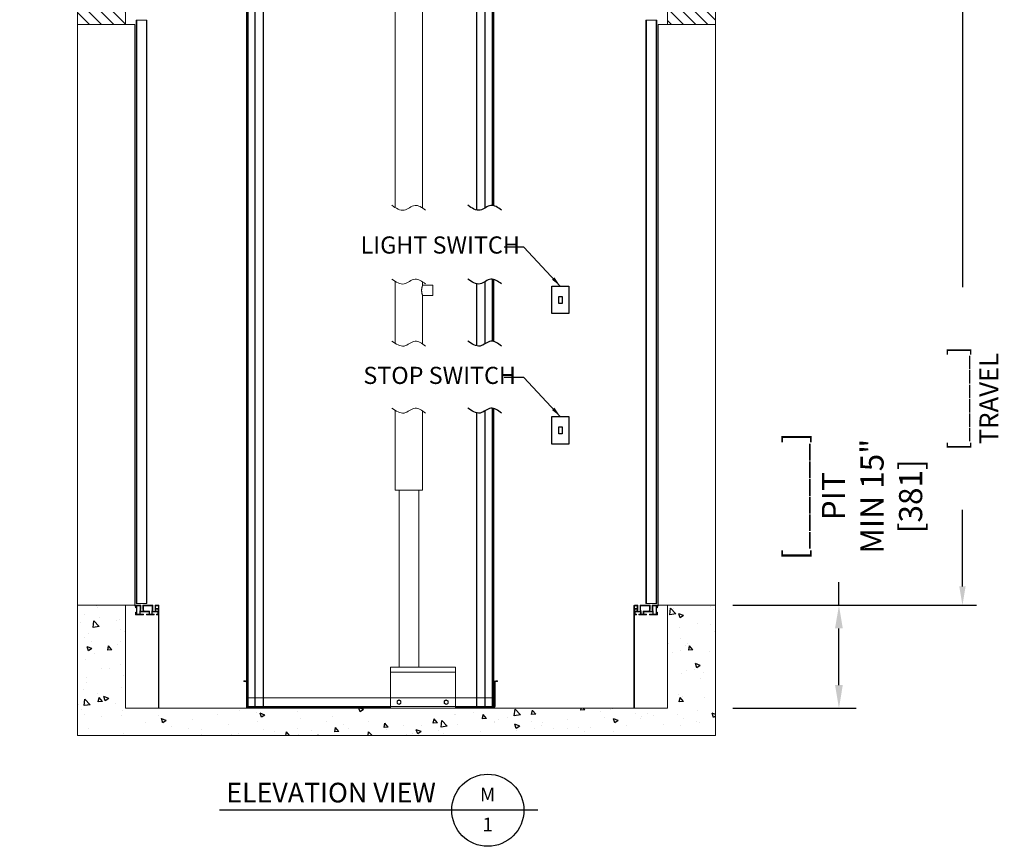
# Model space of a CAD drawing. Units: inches. Extents: x 87 to 1822, y -41 to 475.
# Drawn here: x 913 to 1057, y 35 to 155 of the extents above; entities that cross this region are included whole.
import ezdxf
from ezdxf.enums import TextEntityAlignment as Align

# ---------------------------------------------------------------- set-up
doc = ezdxf.new("R2010")
doc.units = ezdxf.units.IN
doc.header["$MEASUREMENT"] = 0
doc.header["$PDMODE"] = 35
doc.header["$PDSIZE"] = -1
doc.linetypes.add('PHANTOM2', pattern=[1.25, 0.625, -0.125, 0.125, -0.125, 0.125, -0.125])
for name, color, linetype in [('S1-A-RIGHT-0', 7, 'Continuous'), ('S1-A-RIGHT-1', 1, 'Continuous'), ('S1-A-RIGHT-3', 3, 'Continuous'), ('S1-A-RIGHT-5', 5, 'Continuous'), ('S1-A-RIGHT-6', 6, 'PHANTOM2'), ('S1-A-RIGHT-ANGLAIS-11', 11, 'Continuous'), ('S1-A-RIGHT-ANGLAIS-4', 4, 'Continuous')]:
    doc.layers.add(name, color=color, linetype=linetype)
doc.styles.add('ROMANS', font='ROMANS.shx', dxfattribs={"width": 0.8})
doc.dimstyles.new('125', dxfattribs={"dimtxt": 0.125, "dimasz": 0.125, "dimexe": 0.093, "dimexo": 0.093, "dimgap": 0.0325, "dimtad": 0, "dimdec": 4, "dimzin": 3, "dimdsep": 46, "dimlunit": 5, "dimtxsty": 'ROMANS', "dimcen": 0, "dimclrt": 3, "dimadec": 0, "dimazin": 0, "dimtfac": 1, "dimtdec": 4, "dimtofl": 0, "dimtmove": 0, "dimatfit": 3, "dimfxl": 0, "dimfrac": 2, "dimtolj": 1, "dimtzin": 0, "dimarcsym": 0})

# ---------------------------------------------------------------- blocks, each defined once
blk = doc.blocks.new('*D19')
at = {"layer": 'Defpoints', "color": 0}
for p in [(1014.73, 70.14), (1032.73, 70.14), (1014.73, 55.14)]:
    blk.add_point(p, dxfattribs=at)
at = {"layer": 'S1-A-RIGHT-ANGLAIS-4', "color": 0, "lineweight": -2}
for p, q in [((1032.73, 70.14), (1032.73, 73.52)), ((1017.24, 70.14), (1035.24, 70.14)), ((1032.73, 58.52), (1032.73, 66.77)), ((1017.24, 55.14), (1035.24, 55.14))]:
    blk.add_line(p, q, dxfattribs=at)
at = {"layer": 'S1-A-RIGHT-ANGLAIS-4', "color": 0}
for points in [[(1032.16, 66.77), (1033.29, 66.77), (1032.73, 70.14)], [(1032.16, 58.52), (1033.29, 58.52), (1032.73, 55.14)]]:
    blk.add_solid(points, dxfattribs=at)
at = {"layer": 'S1-A-RIGHT-ANGLAIS-4', "color": 3, "insert": (1024.61, 86.03), "char_height": 3.375, "attachment_point": 2, "rotation": 90, "style": 'ROMANS'}
blk.add_mtext('\\A1;[______]\\P{\\fArial|b1|i0|c0|p34;\\C2;PIT\\PMIN 15" [381]}', dxfattribs=at)
blk = doc.blocks.new('*D14')
at = {"layer": 'Defpoints', "color": 0}
for p in [(1021.95, 220.14), (1030.22, 70.14), (1050.73, 70.14)]:
    blk.add_point(p, dxfattribs=at)
at = {"layer": 'S1-A-RIGHT-ANGLAIS-4', "color": 0, "lineweight": -2}
for p, q in [((1023.99, 220.14), (1052.77, 220.14)), ((1050.73, 217.39), (1050.73, 116.49)), ((1050.73, 72.89), (1050.73, 84.05)), ((1032.26, 70.14), (1052.77, 70.14))]:
    blk.add_line(p, q, dxfattribs=at)
at = {"layer": 'S1-A-RIGHT-ANGLAIS-4', "color": 0}
for points in [[(1050.27, 217.39), (1051.19, 217.39), (1050.73, 220.14)], [(1050.27, 72.89), (1051.19, 72.89), (1050.73, 70.14)]]:
    blk.add_solid(points, dxfattribs=at)
at = {"layer": 'S1-A-RIGHT-ANGLAIS-4', "color": 3, "insert": (1048.63, 100.27), "char_height": 2.75, "attachment_point": 2, "rotation": 90, "style": 'ROMANS'}
blk.add_mtext('\\A1;[______] TRAVEL', dxfattribs=at)

msp = doc.modelspace()

# ---------------------------------------------------------------- hatches: boundary and pattern name
at = {"layer": 'S1-A-RIGHT-1'}
h = msp.add_hatch(dxfattribs=at)
h.set_pattern_fill('ANSI31', color=256, scale=10, style=0)
h.set_pattern_definition([(135, (-2644.0483, -1047.1512), (0.88388348, 0.88388348), [])])
h.paths.add_polyline_path([(921.72733, 304.76912), (921.72733, 352.14412), (921.72733, 356.14412), (1014.72733, 356.14412), (1014.72733, 352.14412), (1014.72733, 304.76912), (1007.72733, 304.76912), (1007.72733, 352.14412), (928.72733, 352.14412), (928.72733, 304.76912)])
h.paths.add_polyline_path([(1008.17897, 183.30408), (1007.72733, 183.53375), (1007.72733, 220.14412), (1014.72733, 220.14412), (1021.94798, 220.14412), (1021.94798, 216.75096), (1019.49941, 215.53587), (1021.94798, 215.53587), (1024.39655, 215.53587), (1021.94798, 214.32078), (1021.94798, 211.26671), (1014.72733, 211.26671), (1014.72733, 179.97406), (1010.34515, 182.20252), (1010.37196, 184.93587), (1009.26206, 182.7533), (1008.15216, 180.57073)])
h.paths.add_polyline_path([(1007.72733, 154.7691), (1007.72733, 179.24588), (1008.17897, 179.01621), (1008.15216, 176.28286), (1009.26206, 178.46543), (1010.37196, 180.648), (1010.34515, 177.91465), (1014.72733, 175.6862), (1014.72733, 154.7691)])
h.paths.add_polyline_path([(927.05397, 177.78461), (921.72733, 180.49335), (921.72733, 211.26671), (915.75339, 211.26671), (915.75339, 214.32078), (913.30482, 215.53587), (915.75339, 215.53587), (918.20196, 215.53587), (915.75339, 216.75096), (915.75339, 220.14412), (928.72733, 220.14412), (928.72733, 178.39458), (928.13706, 177.23383), (927.02716, 175.05126)])
h.paths.add_polyline_path([(921.72733, 154.7691), (921.72733, 176.20548), (927.05397, 173.49674), (927.02716, 170.76339), (928.13706, 172.94596), (928.72733, 174.10672), (928.72733, 154.7691)])
h = msp.add_hatch(dxfattribs=at)
h.set_pattern_fill('AR-CONC', color=256, style=0)
h.set_pattern_definition([(130, (-433.6064, -1343.0615), (-7.172602, -0.627521), [0.75, -8.25]), (185, (-433.6064, -1343.0615), (1.387513, 7.52192), [0.6, -6.6]), (79.5486, (-434.204, -1343.114), (-5.785094, 6.894395), [0.637402, -7.01142]), (133.8158, (-433.606, -1341.0615), (-10.67241, -1.65519), [1.125, -12.375]), (83.3644, (-434.496, -1341.199), (-9.346627, 9.74118), [0.9561, -10.51713]), (188.8158, (-433.606, -1341.062), (-9.34662, 9.741186), [0.9, -9.9]), (159, (-434.6064, -1341.5615), (-5.96907, -4.026189), [0.75, -8.25]), (214, (-434.6064, -1341.5615), (-2.433153, 7.2515), [0.6, -6.6]), (108.5486, (-435.104, -1341.897), (-8.402226, 3.225305), [0.637402, -7.01142]), (142.5, (-433.6064, -1343.0615), (-0.1215986, 3.3289385), [0, -6.52, 0, -6.7, 0, -6.625]), (172.5, (-433.6064, -1343.0615), (-2.6306954, 3.944117), [0, -3.82, 0, -6.37, 0, -2.525]), (212.5, (-431.3764, -1343.0615), (-5.3382244, -0.2255487), [0, -2.5, 0, -7.8, 0, -10.35]), (222.5, (-430.3764, -1343.0615), (-5.831862, 1.00105), [0, -3.25, 0, -5.18, 0, -7.35])])
h.paths.add_polyline_path([(921.72733, 70.14412), (928.72733, 70.14412), (928.72733, 55.14412), (1007.72733, 55.14412), (1007.72733, 70.14412), (1014.72733, 70.14412), (1014.72733, 51.14412), (921.72733, 51.14412)])

# ---------------------------------------------------------------- linework, layer by layer
at = {"layer": 'S1-A-RIGHT-0', "color": 7, "linetype": 'Continuous', "lineweight": 15}
for p, q in [((1007.72733, 154.7691), (1007.72733, 179.24588)), ((921.72733, 176.20548), (921.72733, 154.7691)), ((1014.72733, 154.39412), (1014.72733, 175.6862)), ((928.72733, 174.10672), (928.72733, 154.7691)), ((1006.36163, 154.7691), (1007.72733, 154.7691)), ((1006.36163, 154.7691), (1006.36163, 70.14412)), ((1014.72733, 70.14412), (1014.72733, 151.64412)), ((921.72733, 70.14412), (921.72733, 51.14412)), ((928.72733, 70.14412), (921.72733, 70.14412)), ((928.72733, 70.14412), (928.72733, 55.14412)), ((1006.45963, 70.14412), (1007.72733, 70.14412)), ((1014.72733, 70.14412), (1007.72733, 70.14412)), ((1007.72733, 55.14412), (1007.72733, 70.14412)), ((1014.72733, 70.14412), (1007.72733, 70.14412)), ((1007.72733, 70.14412), (1014.72733, 70.14412)), ((1014.72733, 51.14412), (1014.72733, 70.14412)), ((928.72733, 60.39412), (928.72733, 60.39412)), ((1007.72733, 55.14412), (928.72733, 55.14412)), ((1007.72733, 55.14412), (1007.72733, 55.14412)), ((921.72733, 51.14412), (1014.72733, 51.14412))]:
    msp.add_line(p, q, dxfattribs=at)
at = {"layer": 'S1-A-RIGHT-0', "color": 7, "linetype": 'Continuous', "lineweight": 0}
for p, q in [((928.72733, 154.7691), (921.72733, 154.7691)), ((928.72733, 154.7691), (921.72733, 154.7691)), ((1007.72733, 154.7691), (1014.72733, 154.7691))]:
    msp.add_line(p, q, dxfattribs=at)
at = {"layer": 'S1-A-RIGHT-0', "color": 7, "linetype": 'Continuous', "lineweight": 15}
for points in [[(930.09303, 70.14412), (921.72733, 70.14412), (921.72733, 154.7691), (930.09303, 154.7691)], [(1006.36163, 70.14412), (1014.72733, 70.14412), (1014.72733, 154.7691), (1006.36163, 154.7691)]]:
    msp.add_lwpolyline(points, close=True, dxfattribs=at)
at = {"layer": 'S1-A-RIGHT-3', "color": 171}
for p, q in [((946.35234, 315.14412), (946.35234, 55.14412)), ((946.54022, 315.14412), (946.54022, 55.14412)), ((947.60234, 315.14412), (947.60234, 55.14412)), ((948.78984, 315.14412), (948.78984, 55.14412)), ((979.91483, 315.14412), (979.91483, 127.73957)), ((981.10233, 315.14412), (981.10233, 128.0217)), ((982.16444, 315.14412), (982.16444, 128.42442)), ((982.35233, 315.14412), (982.35233, 128.39841)), ((979.91483, 116.99363), (979.91483, 107.94401)), ((981.10233, 117.27576), (981.10233, 108.22613)), ((982.16444, 117.67848), (982.16444, 108.62885)), ((982.35233, 117.65246), (982.35233, 108.60284)), ((979.91483, 98.18122), (979.91483, 55.14412)), ((981.10233, 98.46335), (981.10233, 55.14412)), ((982.16444, 98.86607), (982.16444, 55.14412)), ((982.35233, 98.84006), (982.35233, 55.14412))]:
    msp.add_line(p, q, dxfattribs=at)
at = {"layer": 'S1-A-RIGHT-3', "linetype": 'Continuous', "lineweight": 15}
for p, q in [((930.28983, 155.39409), (930.36793, 155.39409)), ((930.28983, 155.39409), (930.28983, 70.39412)), ((930.43893, 155.39409), (930.36793, 155.39409)), ((930.36793, 155.39409), (930.36793, 70.39412)), ((931.70323, 155.39409), (930.43893, 155.39409)), ((931.77423, 155.39409), (931.70323, 155.39409)), ((931.85233, 155.39409), (931.77423, 155.39409)), ((931.77423, 155.39409), (931.77423, 70.39412)), ((931.85233, 155.39409), (931.85233, 70.39412)), ((1004.60233, 155.39409), (1004.68043, 155.39409)), ((1004.60233, 155.39409), (1004.60233, 70.39412)), ((1004.60233, 155.39409), (1004.68043, 155.39409)), ((1004.60233, 155.39409), (1004.60233, 70.39412)), ((1004.68043, 155.39409), (1004.75143, 155.39409)), ((1004.68043, 155.39409), (1004.68043, 70.39412)), ((1004.68043, 155.39409), (1004.75143, 155.39409)), ((1004.68043, 155.39409), (1004.68043, 70.39412)), ((1004.75143, 155.39409), (1006.01573, 155.39409)), ((1004.75143, 155.39409), (1006.01573, 155.39409)), ((1006.01573, 155.39409), (1006.08673, 155.39409)), ((1006.01573, 155.39409), (1006.08673, 155.39409)), ((1006.16483, 155.39409), (1006.08673, 155.39409)), ((1006.08673, 155.39409), (1006.08673, 70.39412)), ((1006.16483, 155.39409), (1006.08673, 155.39409)), ((1006.08673, 155.39409), (1006.08673, 70.39412)), ((1006.16483, 155.39409), (1006.16483, 70.39412)), ((1006.16483, 155.39409), (1006.16483, 70.39412)), ((973.53983, 116.0322), (973.53983, 116.7822)), ((973.53983, 115.2822), (973.53983, 116.0322)), ((968.03983, 86.89412), (972.03983, 86.89412)), ((930.36793, 70.39412), (930.28983, 70.39412)), ((930.43893, 70.39412), (930.36793, 70.39412)), ((931.70323, 70.39412), (930.43893, 70.39412)), ((931.77423, 70.39412), (931.70323, 70.39412)), ((931.85233, 70.39412), (931.77423, 70.39412)), ((1004.60233, 70.39412), (1004.68043, 70.39412)), ((1004.60233, 70.39412), (1004.68043, 70.39412)), ((1004.68043, 70.39412), (1004.75143, 70.39412)), ((1004.68043, 70.39412), (1004.75143, 70.39412)), ((1004.75143, 70.39412), (1006.01573, 70.39412)), ((1004.75143, 70.39412), (1006.01573, 70.39412)), ((1006.01573, 70.39412), (1006.08673, 70.39412)), ((1006.01573, 70.39412), (1006.08673, 70.39412)), ((1006.08673, 70.39412), (1006.16483, 70.39412)), ((1006.08673, 70.39412), (1006.16483, 70.39412)), ((930.08303, 70.14412), (929.99503, 70.14412)), ((930.07745, 70.1042), (930.08303, 70.14412)), ((930.07745, 70.1042), (930.18883, 69.95661)), ((930.95233, 70.14412), (930.08303, 70.14412)), ((930.18883, 69.95661), (930.18883, 69.7691)), ((930.18883, 69.7691), (930.31383, 69.8316)), ((930.18883, 69.14411), (930.18883, 68.81911)), ((930.31383, 69.08161), (930.18883, 69.14411)), ((930.87383, 70.06561), (930.20492, 70.06561)), ((930.20492, 70.06561), (930.26733, 69.98291)), ((930.26733, 69.98291), (930.26733, 69.89612)), ((930.26733, 69.89612), (930.39233, 69.95862)), ((930.39233, 68.9546), (930.26733, 69.01709)), ((930.26733, 69.01709), (930.26733, 68.84761)), ((930.31383, 69.8316), (930.31383, 69.08161)), ((930.39233, 69.95862), (930.39233, 68.9546)), ((930.79465, 69.1806), (930.87383, 69.58915)), ((930.79465, 68.84761), (930.79465, 69.1806)), ((930.87315, 68.84761), (930.87315, 69.1806)), ((930.87315, 69.1806), (932.16616, 69.1806)), ((930.87383, 69.58915), (930.87383, 70.06561)), ((930.88983, 69.25911), (930.95233, 69.58162)), ((931.32983, 69.25911), (930.88983, 69.25911)), ((930.95233, 69.58162), (930.95233, 70.14412)), ((932.71483, 70.14412), (931.26733, 70.14412)), ((931.26733, 70.14412), (931.26733, 69.58162)), ((931.26733, 69.58162), (931.32983, 69.25911)), ((932.63633, 70.06561), (931.34583, 70.06561)), ((931.34583, 70.06561), (931.34583, 69.58915)), ((931.34583, 69.58915), (931.40979, 69.25911)), ((931.40979, 69.25911), (932.24466, 69.25911)), ((932.16616, 69.1806), (932.16616, 68.84761)), ((932.24466, 69.25911), (932.24466, 68.84761)), ((932.55715, 69.1806), (932.63633, 69.58915)), ((932.55715, 68.84761), (932.55715, 69.1806)), ((932.63566, 69.1806), (933.44533, 69.1806)), ((932.63566, 68.84761), (932.63566, 69.1806)), ((932.63633, 69.58915), (932.63633, 70.06561)), ((932.65233, 69.25911), (932.71483, 69.58162)), ((933.09233, 69.25911), (932.65233, 69.25911)), ((932.71483, 69.58162), (932.71483, 70.14412)), ((933.03983, 70.14412), (933.03983, 69.58162)), ((933.55233, 70.14412), (933.03983, 70.14412)), ((933.03983, 69.58162), (933.09233, 69.25911)), ((933.11833, 70.06561), (933.52383, 70.06561)), ((933.11833, 69.66645), (933.11833, 70.06561)), ((933.52383, 69.66645), (933.11833, 69.66645)), ((933.11833, 69.58796), (933.44533, 69.58796)), ((933.17186, 69.25911), (933.11833, 69.58796)), ((933.44533, 69.25911), (933.17186, 69.25911)), ((933.44533, 69.58796), (933.44533, 69.54146)), ((933.44533, 69.54146), (933.52383, 69.54146)), ((933.44533, 69.32161), (933.44533, 69.25911)), ((933.52383, 69.32161), (933.44533, 69.32161)), ((933.44533, 69.1806), (933.44533, 68.84761)), ((933.52383, 70.06561), (933.52383, 69.95661)), ((933.52383, 69.95661), (933.60233, 69.95661)), ((933.52383, 69.54146), (933.52383, 69.66645)), ((933.52383, 68.81911), (933.52383, 69.32161)), ((933.52423, 69.95661), (933.60233, 69.95661)), ((933.55233, 70.14412), (933.60233, 70.0941)), ((933.60233, 69.95661), (933.60233, 70.0941)), ((1002.90233, 70.14412), (1002.85233, 70.0941)), ((1002.90233, 70.14412), (1002.85233, 70.0941)), ((1002.85233, 69.95661), (1002.85233, 70.0941)), ((1002.85233, 69.95661), (1002.85233, 70.0941)), ((1002.93043, 69.95661), (1002.85233, 69.95661)), ((1002.93083, 69.95661), (1002.85233, 69.95661)), ((1002.93083, 69.95661), (1002.85233, 69.95661)), ((1002.93043, 69.95661), (1002.85233, 69.95661)), ((1002.90233, 70.14412), (1003.41483, 70.14412)), ((1002.90233, 70.14412), (1003.41483, 70.14412)), ((1002.93083, 70.06561), (1002.93083, 69.95661)), ((1003.33633, 70.06561), (1002.93083, 70.06561)), ((1003.33633, 70.06561), (1002.93083, 70.06561)), ((1002.93083, 70.06561), (1002.93083, 69.95661)), ((1002.93083, 69.66645), (1003.33633, 69.66645)), ((1002.93083, 69.54146), (1002.93083, 69.66645)), ((1002.93083, 69.54146), (1002.93083, 69.66645)), ((1002.93083, 69.66645), (1003.33633, 69.66645)), ((1003.00933, 69.54146), (1002.93083, 69.54146)), ((1003.00933, 69.54146), (1002.93083, 69.54146)), ((1002.93083, 69.32161), (1003.00933, 69.32161)), ((1002.93083, 68.81911), (1002.93083, 69.32161)), ((1002.93083, 68.81911), (1002.93083, 69.32161)), ((1002.93083, 69.32161), (1003.00933, 69.32161)), ((1003.00933, 69.58796), (1003.00933, 69.54146)), ((1003.33633, 69.58796), (1003.00933, 69.58796)), ((1003.33633, 69.58796), (1003.00933, 69.58796)), ((1003.00933, 69.58796), (1003.00933, 69.54146)), ((1003.00933, 69.32161), (1003.00933, 69.25911)), ((1003.00933, 69.32161), (1003.00933, 69.25911)), ((1003.00933, 69.25911), (1003.2828, 69.25911)), ((1003.00933, 69.25911), (1003.2828, 69.25911)), ((1003.00933, 69.1806), (1003.00933, 68.84761)), ((1003.81901, 69.1806), (1003.00933, 69.1806)), ((1003.81901, 69.1806), (1003.00933, 69.1806)), ((1003.00933, 69.1806), (1003.00933, 68.84761)), ((1003.2828, 69.25911), (1003.33633, 69.58796)), ((1003.2828, 69.25911), (1003.33633, 69.58796)), ((1003.33633, 69.66645), (1003.33633, 70.06561)), ((1003.33633, 69.66645), (1003.33633, 70.06561)), ((1003.41483, 69.58162), (1003.36233, 69.25911)), ((1003.41483, 69.58162), (1003.36233, 69.25911)), ((1003.36233, 69.25911), (1003.80233, 69.25911)), ((1003.36233, 69.25911), (1003.80233, 69.25911)), ((1003.41483, 70.14412), (1003.41483, 69.58162)), ((1003.41483, 70.14412), (1003.41483, 69.58162)), ((1003.73983, 70.14412), (1005.18733, 70.14412)), ((1003.73983, 69.58162), (1003.73983, 70.14412)), ((1003.73983, 69.58162), (1003.73983, 70.14412)), ((1003.73983, 70.14412), (1005.18733, 70.14412)), ((1003.80233, 69.25911), (1003.73983, 69.58162)), ((1003.80233, 69.25911), (1003.73983, 69.58162)), ((1003.81833, 70.06561), (1005.10883, 70.06561)), ((1003.81833, 69.58915), (1003.81833, 70.06561)), ((1003.81833, 69.58915), (1003.81833, 70.06561)), ((1003.81833, 70.06561), (1005.10883, 70.06561)), ((1003.89751, 69.1806), (1003.81833, 69.58915)), ((1003.89751, 69.1806), (1003.81833, 69.58915)), ((1003.81901, 68.84761), (1003.81901, 69.1806)), ((1003.81901, 68.84761), (1003.81901, 69.1806)), ((1003.89751, 68.84761), (1003.89751, 69.1806)), ((1003.89751, 68.84761), (1003.89751, 69.1806)), ((1005.04487, 69.25911), (1004.21, 69.25911)), ((1004.21, 69.25911), (1004.21, 68.84761)), ((1004.21, 69.25911), (1004.21, 68.84761)), ((1005.04487, 69.25911), (1004.21, 69.25911)), ((1004.2885, 69.1806), (1004.2885, 68.84761)), ((1005.58151, 69.1806), (1004.2885, 69.1806)), ((1005.58151, 69.1806), (1004.2885, 69.1806)), ((1004.2885, 69.1806), (1004.2885, 68.84761)), ((1005.10883, 69.58915), (1005.04487, 69.25911)), ((1005.10883, 69.58915), (1005.04487, 69.25911)), ((1005.10883, 70.06561), (1005.10883, 69.58915)), ((1005.10883, 70.06561), (1005.10883, 69.58915)), ((1005.18733, 69.58162), (1005.12483, 69.25911)), ((1005.18733, 69.58162), (1005.12483, 69.25911)), ((1005.12483, 69.25911), (1005.56483, 69.25911)), ((1005.12483, 69.25911), (1005.56483, 69.25911)), ((1005.18733, 70.14412), (1005.18733, 69.58162)), ((1005.18733, 70.14412), (1005.18733, 69.58162)), ((1005.50233, 70.14412), (1006.37164, 70.14412)), ((1005.50233, 69.58162), (1005.50233, 70.14412)), ((1005.50233, 69.58162), (1005.50233, 70.14412)), ((1005.50233, 70.14412), (1006.37164, 70.14412)), ((1005.56483, 69.25911), (1005.50233, 69.58162)), ((1005.56483, 69.25911), (1005.50233, 69.58162)), ((1005.58083, 69.58915), (1005.58083, 70.06561)), ((1005.58083, 70.06561), (1006.24975, 70.06561)), ((1005.58083, 70.06561), (1006.24975, 70.06561)), ((1005.58083, 69.58915), (1005.58083, 70.06561)), ((1005.66001, 69.1806), (1005.58083, 69.58915)), ((1005.66001, 69.1806), (1005.58083, 69.58915)), ((1005.58151, 68.84761), (1005.58151, 69.1806)), ((1005.58151, 68.84761), (1005.58151, 69.1806)), ((1005.66001, 68.84761), (1005.66001, 69.1806)), ((1005.66001, 68.84761), (1005.66001, 69.1806)), ((1006.18733, 69.89612), (1006.06233, 69.95862)), ((1006.06233, 69.95862), (1006.06233, 68.9546)), ((1006.06233, 69.95862), (1006.06233, 68.9546)), ((1006.18733, 69.89612), (1006.06233, 69.95862)), ((1006.06233, 68.9546), (1006.18733, 69.01709)), ((1006.06233, 68.9546), (1006.18733, 69.01709)), ((1006.14083, 69.8316), (1006.14083, 69.08161)), ((1006.26583, 69.7691), (1006.14083, 69.8316)), ((1006.26583, 69.7691), (1006.14083, 69.8316)), ((1006.14083, 69.8316), (1006.14083, 69.08161)), ((1006.14083, 69.08161), (1006.26583, 69.14411)), ((1006.14083, 69.08161), (1006.26583, 69.14411)), ((1006.24975, 70.06561), (1006.18733, 69.98291)), ((1006.24975, 70.06561), (1006.18733, 69.98291)), ((1006.18733, 69.98291), (1006.18733, 69.89612)), ((1006.18733, 69.98291), (1006.18733, 69.89612)), ((1006.18733, 69.01709), (1006.18733, 68.84761)), ((1006.18733, 69.01709), (1006.18733, 68.84761)), ((1006.37722, 70.1042), (1006.26583, 69.95661)), ((1006.37722, 70.1042), (1006.26583, 69.95661)), ((1006.26583, 69.95661), (1006.26583, 69.7691)), ((1006.26583, 69.95661), (1006.26583, 69.7691)), ((1006.26583, 69.14411), (1006.26583, 68.81911)), ((1006.26583, 69.14411), (1006.26583, 68.81911)), ((1006.37722, 70.1042), (1006.37164, 70.14412)), ((1006.37164, 70.14412), (1006.45963, 70.14412)), ((1006.37164, 70.14412), (1006.45963, 70.14412)), ((1006.37722, 70.1042), (1006.37164, 70.14412)), ((930.23883, 68.76912), (930.18883, 68.81911)), ((930.23883, 68.76912), (931.35383, 68.76912)), ((930.26733, 68.84761), (930.79465, 68.84761)), ((931.35383, 68.84761), (930.87315, 68.84761)), ((931.35383, 68.76912), (931.35383, 68.84761)), ((931.77383, 68.84761), (931.77383, 68.76912)), ((932.16616, 68.84761), (931.77383, 68.84761)), ((931.77383, 68.76912), (932.90883, 68.76912)), ((932.24466, 68.84761), (932.55715, 68.84761)), ((932.90883, 68.84761), (932.63566, 68.84761)), ((932.90883, 68.76912), (932.90883, 68.84761)), ((933.22383, 68.84761), (933.22383, 68.76912)), ((933.44533, 68.84761), (933.22383, 68.84761)), ((933.22383, 68.76912), (933.47383, 68.76912)), ((933.52383, 68.81911), (933.47383, 68.76912)), ((1002.93083, 68.81911), (1002.98083, 68.76912)), ((1002.93083, 68.81911), (1002.98083, 68.76912)), ((1003.23083, 68.76912), (1002.98083, 68.76912)), ((1003.23083, 68.76912), (1002.98083, 68.76912)), ((1003.00933, 68.84761), (1003.23083, 68.84761)), ((1003.00933, 68.84761), (1003.23083, 68.84761)), ((1003.23083, 68.84761), (1003.23083, 68.76912)), ((1003.23083, 68.84761), (1003.23083, 68.76912)), ((1003.54583, 68.84761), (1003.81901, 68.84761)), ((1003.54583, 68.76912), (1003.54583, 68.84761)), ((1003.54583, 68.76912), (1003.54583, 68.84761)), ((1003.54583, 68.84761), (1003.81901, 68.84761)), ((1004.68083, 68.76912), (1003.54583, 68.76912)), ((1004.68083, 68.76912), (1003.54583, 68.76912)), ((1004.21, 68.84761), (1003.89751, 68.84761)), ((1004.21, 68.84761), (1003.89751, 68.84761)), ((1004.2885, 68.84761), (1004.68083, 68.84761)), ((1004.2885, 68.84761), (1004.68083, 68.84761)), ((1004.68083, 68.84761), (1004.68083, 68.76912)), ((1004.68083, 68.84761), (1004.68083, 68.76912)), ((1005.10083, 68.84761), (1005.58151, 68.84761)), ((1005.10083, 68.76912), (1005.10083, 68.84761)), ((1005.10083, 68.76912), (1005.10083, 68.84761)), ((1005.10083, 68.84761), (1005.58151, 68.84761)), ((1006.21583, 68.76912), (1005.10083, 68.76912)), ((1006.21583, 68.76912), (1005.10083, 68.76912)), ((1006.18733, 68.84761), (1005.66001, 68.84761)), ((1006.18733, 68.84761), (1005.66001, 68.84761)), ((1006.21583, 68.76912), (1006.26583, 68.81911)), ((1006.21583, 68.76912), (1006.26583, 68.81911)), ((976.85233, 61.14412), (967.35233, 61.14412)), ((967.35233, 60.39412), (967.35233, 61.14412)), ((976.85233, 60.39412), (967.35233, 60.39412)), ((967.35233, 56.64413), (967.35233, 60.39412)), ((976.85233, 60.39412), (976.85233, 61.14412)), ((976.85233, 56.64413), (976.85233, 60.39412)), ((946.24473, 59.14412), (945.97733, 59.14412)), ((945.97733, 59.14412), (945.97733, 59.02452)), ((946.24473, 59.02452), (945.97733, 59.02452)), ((946.24473, 59.02452), (946.24473, 59.14412)), ((946.35773, 58.91152), (946.47733, 58.91152)), ((946.35773, 58.91152), (946.35773, 55.37671)), ((946.47733, 58.91152), (946.47733, 55.37671)), ((982.59693, 58.91152), (982.47733, 58.91152)), ((982.47733, 55.37671), (982.47733, 58.91152)), ((982.59693, 55.37671), (982.59693, 58.91152)), ((982.70993, 59.02452), (982.70993, 59.14412)), ((982.97733, 59.14412), (982.70993, 59.14412)), ((982.97733, 59.02452), (982.70993, 59.02452)), ((982.97733, 59.14412), (982.97733, 59.02452)), ((946.59033, 56.64413), (946.59033, 55.37671)), ((967.35233, 56.64413), (946.59033, 56.64413)), ((967.35233, 56.64413), (976.85233, 56.64413)), ((967.35233, 55.37671), (967.35233, 56.64413)), ((976.85233, 56.64413), (976.85233, 55.37671)), ((982.36433, 56.64413), (976.85233, 56.64413)), ((982.36433, 55.37671), (982.36433, 56.64413)), ((946.47733, 55.37671), (946.35773, 55.37671)), ((946.59033, 55.37671), (946.59033, 55.26372)), ((967.35233, 55.37671), (946.59033, 55.37671)), ((946.59033, 55.26372), (946.59033, 55.14412)), ((946.59033, 55.26372), (967.29253, 55.26372)), ((946.59033, 55.14412), (967.29253, 55.14412)), ((967.29253, 55.26372), (967.29253, 55.14412)), ((967.35233, 55.26372), (967.29253, 55.26372)), ((967.35233, 55.14412), (967.29253, 55.14412)), ((967.35233, 55.37671), (976.85233, 55.37671)), ((967.35233, 55.14412), (967.35233, 55.37671)), ((976.85233, 55.14412), (967.35233, 55.14412)), ((976.85233, 55.37671), (976.85233, 55.14412)), ((982.36433, 55.37671), (976.85233, 55.37671)), ((976.91213, 55.26372), (976.85233, 55.26372)), ((976.91213, 55.14412), (976.85233, 55.14412)), ((976.91213, 55.26372), (976.91213, 55.14412)), ((976.91213, 55.26372), (982.36433, 55.26372)), ((976.91213, 55.14412), (982.36433, 55.14412)), ((982.36433, 55.26372), (982.36433, 55.37671)), ((982.36433, 55.26372), (982.36433, 55.14412)), ((982.47733, 55.37671), (982.59693, 55.37671))]:
    msp.add_line(p, q, dxfattribs=at)
for centre in [(968.60233, 56.01911), (975.47733, 56.01911)]:
    msp.add_circle(centre, 0.26719, dxfattribs=at)
for centre, radius, start, end in [((946.24473, 58.91152), 0.2326, 0.0008371, 89.9994519), ((946.24473, 58.91152), 0.113, 0.0024608, 89.999919), ((982.70993, 58.91152), 0.2326, 90.0005481, 179.9991629), ((982.70993, 58.91152), 0.113, 90.000081, 179.9975392), ((968.60519, 56.01735), 0.32524, 149.0925839, 150.8725376), ((968.60233, 56.00076), 0.34024, 89.1488002, 90.8511998), ((968.60038, 56.01786), 0.3242, 29.1260357, 30.9117233), ((975.48295, 56.01574), 0.32843, 149.0997984, 150.8624425), ((975.47733, 56.00074), 0.34026, 89.1488249, 90.8511751), ((975.47171, 56.01574), 0.32843, 29.1375575, 30.9002016), ((946.59033, 55.37672), 0.2326, 180.0003437, 269.9999453), ((946.59033, 55.37672), 0.113, 180.0024608, 269.999919), ((968.57607, 56.00375), 0.29146, 208.9695288, 210.9590035), ((968.60233, 55.92407), 0.22684, 268.7232296, 271.2767704), ((968.62932, 56.00334), 0.29062, 329.0366908, 331.0318994), ((975.45328, 56.00503), 0.29401, 208.9796097, 210.9518002), ((975.47733, 55.92408), 0.22686, 268.7232667, 271.2767333), ((975.50138, 56.00503), 0.29401, 329.0481998, 331.0203903), ((982.36433, 55.37672), 0.2326, 270.0000547, 359.9996563), ((982.36433, 55.37672), 0.113, 270.000081, 359.9975392)]:
    msp.add_arc(centre, radius, start, end, dxfattribs=at)
for points in [[(968.03983, 177.89412), (968.03983, 128.11353)], [(972.03983, 128.03141), (972.03983, 177.89412)], [(968.03983, 117.36758), (968.03983, 108.31796)], [(972.03983, 116.7822), (972.03983, 117.28547)], [(973.53983, 116.7822), (972.03983, 116.7822)], [(972.03958, 115.2822), (973.53983, 115.2822)], [(972.03983, 108.23584), (972.03983, 115.28289)], [(968.03983, 98.55517), (968.03983, 86.89412)], [(972.03983, 86.89412), (972.03983, 98.47306)], [(968.60233, 86.89412), (968.60233, 61.14412)], [(971.47733, 61.14412), (971.47733, 86.89412)]]:
    msp.add_open_spline(points, degree=1, dxfattribs=at)
for points in [[(972.47192, 127.72112), (970.93153, 128.41879), (969.33849, 127.72103), (967.56256, 128.43495)], [(972.47192, 116.97518), (970.93153, 117.67284), (969.33849, 116.97509), (967.56256, 117.68901)], [(972.47192, 107.92555), (970.93153, 108.62322), (969.33849, 107.92546), (967.56256, 108.63939)], [(972.47192, 98.16277), (970.93153, 98.86044), (969.33849, 98.16268), (967.56256, 98.8766)]]:
    msp.add_spline(points, degree=3, dxfattribs=at)
at = {"layer": 'S1-A-RIGHT-3', "color": 171}
for points in [[(983.54386, 127.72112), (982.00347, 128.41879), (980.41043, 127.72103), (978.6345, 128.43495)], [(983.54386, 116.97518), (982.00347, 117.67284), (980.41043, 116.97509), (978.6345, 117.68901)], [(983.54386, 107.92555), (982.00347, 108.62322), (980.41043, 107.92546), (978.6345, 108.63939)], [(983.54386, 98.16277), (982.00347, 98.86044), (980.41043, 98.16268), (978.6345, 98.8766)]]:
    msp.add_spline(points, degree=3, dxfattribs=at)
at = {"layer": 'S1-A-RIGHT-3', "linetype": 'Continuous', "lineweight": 15}
for points, knots in [([(972.03983, 116.7822), (972.03913, 116.78035), (972.03771, 116.77658), (972.02656, 116.74636), (972.00988, 116.69891), (971.98871, 116.63406), (971.96477, 116.55218), (971.94049, 116.4547), (971.91846, 116.34251), (971.90216, 116.22162), (971.89352, 116.09508), (971.89352, 115.97191), (971.90144, 115.85206), (971.91571, 115.74012), (971.93521, 115.63446), (971.95811, 115.53729), (971.98252, 115.4504), (972.00549, 115.37837), (972.02466, 115.32327), (972.0361, 115.29213), (972.0409, 115.27933), (972.03966, 115.28266), (972.03958, 115.28289)], [0, 0, 0, 0, 0.050459187, 0.102441344, 0.152885136, 0.204692099, 0.257085947, 0.310887955, 0.365155295, 0.421123538, 0.473106174, 0.526794285, 0.575773473, 0.626128107, 0.676109209, 0.72736638, 0.780654334, 0.835435443, 0.889427886, 0.945159525, 0.996284827, 1, 1, 1, 1]), ([(968.32108, 55.86258), (968.32108, 55.8745), (968.32108, 55.92233), (968.32108, 56.00725), (968.32108, 56.0997), (968.32108, 56.15622), (968.32108, 56.17566)], [0, 0, 0, 0, 0.114169215, 0.458355819, 0.813755472, 1, 1, 1, 1]), ([(968.32613, 56.18441), (968.3593, 56.20357), (968.42702, 56.24267), (968.51741, 56.29484), (968.57461, 56.32787), (968.59727, 56.34096)], [0, 0, 0, 0, 0.367023859, 0.749255821, 1, 1, 1, 1]), ([(968.60738, 56.34096), (968.64055, 56.32181), (968.70828, 56.28272), (968.79865, 56.23053), (968.85586, 56.19749), (968.87852, 56.18441)], [0, 0, 0, 0, 0.366993364, 0.749256428, 1, 1, 1, 1]), ([(968.88358, 56.17566), (968.88358, 56.15622), (968.88358, 56.10078), (968.88358, 56.00833), (968.88358, 55.92341), (968.88358, 55.8745), (968.88358, 55.86258)], [0, 0, 0, 0, 0.186244528, 0.531330575, 0.885830785, 1, 1, 1, 1]), ([(975.19608, 55.86258), (975.19608, 55.8745), (975.19608, 55.92233), (975.19608, 56.00725), (975.19608, 56.0997), (975.19608, 56.15622), (975.19608, 56.17566)], [0, 0, 0, 0, 0.114169215, 0.458355819, 0.813755472, 1, 1, 1, 1]), ([(975.20113, 56.18441), (975.2343, 56.20357), (975.30201, 56.24267), (975.3924, 56.29484), (975.44961, 56.32787), (975.47227, 56.34096)], [0, 0, 0, 0, 0.367023129, 0.749257644, 1, 1, 1, 1]), ([(975.48238, 56.34096), (975.51555, 56.32181), (975.58328, 56.28272), (975.67365, 56.23053), (975.73086, 56.19749), (975.75352, 56.18441)], [0, 0, 0, 0, 0.366995203, 0.749255213, 1, 1, 1, 1]), ([(975.75858, 56.17566), (975.75858, 56.15622), (975.75858, 56.10078), (975.75858, 56.00833), (975.75858, 55.92341), (975.75858, 55.8745), (975.75858, 55.86258)], [0, 0, 0, 0, 0.186244528, 0.531330575, 0.885830785, 1, 1, 1, 1]), ([(968.59727, 55.69728), (968.5641, 55.71643), (968.49639, 55.75553), (968.406, 55.8077), (968.3488, 55.84073), (968.32613, 55.85381)], [0, 0, 0, 0, 0.367004881, 0.749248303, 1, 1, 1, 1]), ([(968.87852, 55.85381), (968.84535, 55.83467), (968.77763, 55.79558), (968.68726, 55.74338), (968.63005, 55.71036), (968.60738, 55.69728)], [0, 0, 0, 0, 0.367004366, 0.749278078, 1, 1, 1, 1]), ([(975.47227, 55.69728), (975.4391, 55.71643), (975.37139, 55.75553), (975.281, 55.8077), (975.22379, 55.84073), (975.20113, 55.85381)], [0, 0, 0, 0, 0.3670041513, 0.7492501266, 1, 1, 1, 1]), ([(975.75352, 55.85381), (975.72035, 55.83467), (975.65263, 55.79558), (975.56226, 55.74338), (975.50505, 55.71036), (975.48238, 55.69728)], [0, 0, 0, 0, 0.3670029586, 0.7492776732, 1, 1, 1, 1])]:
    msp.add_open_spline(points, degree=3, knots=knots, dxfattribs=at)
at = {"layer": 'S1-A-RIGHT-5'}
for p, q in [((990.87435, 116.64412), (993.37435, 116.64412)), ((990.87435, 112.64412), (990.87435, 116.64412)), ((993.37435, 116.64412), (993.37435, 112.64412)), ((991.87435, 115.14412), (992.37435, 115.14412)), ((991.87435, 114.14412), (991.87435, 115.14412)), ((992.37435, 115.14412), (992.37435, 114.14412)), ((992.37435, 114.14412), (991.87435, 114.14412)), ((993.37435, 112.64412), (990.87435, 112.64412)), ((990.87435, 97.64412), (993.37435, 97.64412)), ((990.87435, 93.64412), (990.87435, 97.64412)), ((993.37435, 97.64412), (993.37435, 93.64412)), ((991.87435, 96.14412), (992.37435, 96.14412)), ((991.87435, 95.14412), (991.87435, 96.14412)), ((992.37435, 95.14412), (991.87435, 95.14412)), ((992.37435, 96.14412), (992.37435, 95.14412)), ((993.37435, 93.64412), (990.87435, 93.64412))]:
    msp.add_line(p, q, dxfattribs=at)
at = {"layer": 'S1-A-RIGHT-6', "linetype": 'Continuous', "lineweight": 15}
for p, q in [((933.52383, 55.14412), (933.52423, 69.95661)), ((933.60233, 55.14412), (933.60233, 69.95661)), ((1002.85233, 55.14412), (1002.85233, 69.95661)), ((1002.85233, 55.14412), (1002.85233, 69.95661)), ((1002.93083, 55.14412), (1002.93043, 69.95661)), ((1002.93083, 55.14412), (1002.93043, 69.95661))]:
    msp.add_line(p, q, dxfattribs=at)
at = {"layer": 'S1-A-RIGHT-ANGLAIS-11', "color": 7}
msp.add_line((988.83697, 40.26964), (942.45398, 40.26964), dxfattribs=at)
msp.add_circle((981.54115, 40.26964), 5.25594, dxfattribs=at)

# ---------------------------------------------------------------- texts
at = {"layer": 'S1-A-RIGHT-ANGLAIS-11', "insert": (958.68975, 42.46832), "char_height": 2.8644765, "width": 36.5494416, "attachment_point": 5, "style": 'ROMANS'}
msp.add_mtext('ELEVATION VIEW', dxfattribs=at)
at = {"layer": 'S1-A-RIGHT-ANGLAIS-11', "style": 'ROMANS'}
for tag, text, p in [('M', 'A', (981.52087, 42.55961)), ('1', '-', (981.52087, 38.18113))]:
    msp.add_attdef(tag, text=text, height=2.01409, dxfattribs=at).set_placement(p, align=Align.MIDDLE_CENTER)
at = {"layer": 'S1-A-RIGHT-ANGLAIS-4', "color": 3, "char_height": 2.4993072, "attachment_point": 4, "style": 'ROMANS'}
for s, insert in [('LIGHT SWITCH', (963.00047, 122.32367)), ('STOP SWITCH', (963.40015, 103.32367))]:
    msp.add_mtext(s, dxfattribs=dict(at, insert=insert))

# ---------------------------------------------------------------- dimensions: what is measured, and where the dimension line sits
at = {"layer": 'S1-A-RIGHT-ANGLAIS-4'}
for base, p1, p2, text, override, picture, middle in [((1050.72733, 70.14412), (1021.94798, 220.14412), (1030.21543, 70.14412), '[______] TRAVEL', {"dimscale": 22, "dimpost": '"'}, '*D14', (1050.72733, 100.26912)), ((1032.72733, 70.14412), (1014.72733, 55.14412), (1014.72733, 70.14412), '[______]\\P{\\fArial|b1|i0|c0|p34;\\C2;PIT\\PMIN 15" [381]}', {"dimscale": 27, "dimpost": '"'}, '*D19', (1032.72733, 86.02816))]:
    dim = msp.add_linear_dim(base=base, p1=p1, p2=p2, angle=90, text=text, dimstyle='125', override=override, dxfattribs=at)
    dim.commit()
    dim.dimension.update_dxf_attribs({"geometry": picture, "text_midpoint": middle, "dimtype": 160})

# ---------------------------------------------------------------- leaders
for points in [[(992.10634, 116.66417), (986.78534, 122.32367), (983.9165, 122.32367)], [(992.10634, 97.66417), (986.78534, 103.32367), (983.9165, 103.32367)]]:
    msp.add_leader(points, dimstyle='125', override={"dimscale": 12}, dxfattribs=at)

doc.saveas('drawing.dxf')
